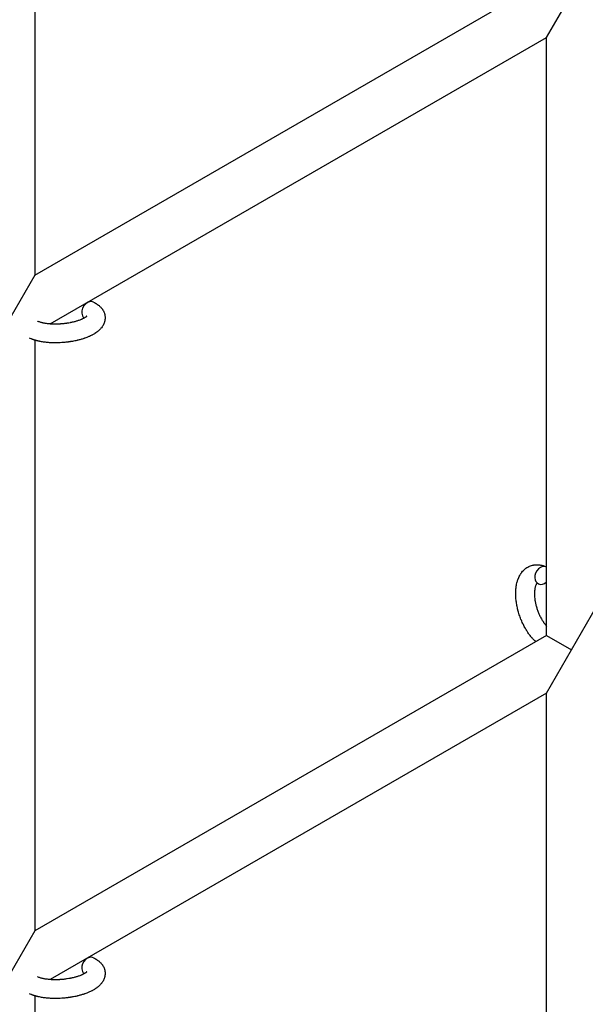
# Model space of a CAD drawing. Units: millimetres. Extents: x -5401 to 7886, y -6929 to 6915.
# Drawn here: x 1417 to 1598, y -201 to 114 of the extents above; entities that cross this region are included whole.
import ezdxf

# ---------------------------------------------------------------- set-up
doc = ezdxf.new("R2010")
doc.units = ezdxf.units.MM

# ---------------------------------------------------------------- blocks, each defined once
blk = doc.blocks.new('ИТ-04')
for p, q in [((4926.61, 218.26), (4926.61, 33.53)), ((4926.61, 33.53), (5088.54, 127.01)), ((5090.61, 109.74), (5098.61, 123.59)), ((4931.55, 17.9), (5090.61, 109.74)), ((5090.61, -81.94), (5090.61, 109.74)), ((4926.61, 33.53), (4918.61, 19.67)), ((4926.61, 12.72), (4926.61, -176.63)), ((5098.61, -86.56), (5106.61, -72.71)), ((5090.61, -81.94), (4926.61, -176.63)), ((5090.61, -81.94), (5098.61, -86.56)), ((5090.61, -100.42), (5098.61, -86.56)), ((5090.61, -100.42), (4931.55, -192.25)), ((5090.61, -265.53), (5090.61, -100.42)), ((4926.61, -176.63), (4918.61, -190.49)), ((4926.61, -197.44), (4926.61, -382.17))]:
    blk.add_line(p, q)
for centre, start_param, end_param in [((4944.15, 22.2), 3.141593, 5.355092), ((4944.15, 22.2), 5.355092, 6.053873), ((5089.3, -62.69), 3.141593, 5.355092), ((5089.3, -62.69), 3.127839, 3.141593), ((5089.3, -62.69), 5.355092, 6.283185), ((5089.3, -62.69), 0, 1.113827), ((4944.15, -187.96), 3.141593, 5.355092), ((4944.15, -187.96), 5.355092, 6.053873)]:
    blk.add_ellipse(centre, major_axis=(-1.28, -2.71), ratio=0.769885, start_param=start_param, end_param=end_param)
for points, knots in [([(4945.43, 24.91), (4945.65, 24.8), (4945.85, 24.69), (4946.07, 24.58), (4946.07, 24.57), (4946.15, 24.53), (4946.23, 24.48), (4946.31, 24.43), (4946.31, 24.43), (4946.39, 24.38), (4946.47, 24.34), (4946.7, 24.18), (4946.85, 24.08), (4947.14, 23.86), (4947.28, 23.74), (4947.54, 23.5), (4947.67, 23.37), (4947.9, 23.13), (4948, 23.01), (4948.11, 22.87), (4948.13, 22.85), (4948.18, 22.78), (4948.22, 22.73), (4948.3, 22.62), (4948.33, 22.57), (4948.4, 22.46), (4948.44, 22.4), (4948.58, 22.18), (4948.67, 22.01), (4948.82, 21.67), (4948.89, 21.5), (4948.98, 21.22), (4949, 21.12), (4949.03, 21.01), (4949.03, 21), (4949.05, 20.94), (4949.06, 20.87), (4949.11, 20.64), (4949.14, 20.46), (4949.17, 20.12), (4949.17, 19.94), (4949.16, 19.59), (4949.15, 19.42), (4949.11, 19.17), (4949.1, 19.09), (4949.07, 18.92), (4949.04, 18.84), (4949.03, 18.75), (4949.02, 18.74), (4948.98, 18.55), (4948.92, 18.38), (4948.79, 18.04), (4948.72, 17.87), (4948.55, 17.53), (4948.45, 17.36), (4948.24, 17.03), (4948.11, 16.87), (4947.99, 16.7), (4947.99, 16.7), (4947.89, 16.58), (4947.8, 16.47), (4947.63, 16.28), (4947.56, 16.21), (4947.45, 16.09), (4947.41, 16.05), (4947.35, 16), (4947.33, 15.98), (4947.19, 15.84), (4947.05, 15.72), (4946.8, 15.51), (4946.68, 15.42), (4946.56, 15.33), (4946.55, 15.32), (4946.52, 15.3), (4946.49, 15.28), (4946.36, 15.18), (4946.25, 15.11), (4946.14, 15.03), (4946.13, 15.02), (4946.09, 14.99), (4946.04, 14.96), (4945.95, 14.9), (4945.9, 14.87), (4945.84, 14.83), (4945.84, 14.83), (4945.8, 14.81), (4945.78, 14.79), (4945.62, 14.69), (4945.48, 14.62), (4945.33, 14.53), (4945.32, 14.53), (4945.21, 14.46), (4945.09, 14.4), (4944.9, 14.3), (4944.82, 14.25), (4944.54, 14.12), (4944.35, 14.02), (4943.86, 13.8), (4943.57, 13.68), (4943.06, 13.48), (4942.84, 13.41), (4942.62, 13.33), (4942.6, 13.32), (4942.5, 13.29), (4942.42, 13.26), (4942.01, 13.12), (4941.69, 13.02), (4941.01, 12.83), (4940.66, 12.75), (4940.23, 12.64), (4940.15, 12.62), (4939.86, 12.55), (4939.65, 12.51), (4939.2, 12.41), (4938.95, 12.37), (4938.54, 12.29), (4938.37, 12.26), (4938.18, 12.23), (4938.15, 12.23), (4938.09, 12.22), (4938.06, 12.21), (4937.88, 12.19), (4937.72, 12.16), (4937.54, 12.14), (4937.51, 12.13), (4937.41, 12.12), (4937.34, 12.11), (4936.81, 12.04), (4936.34, 12), (4935.87, 11.95), (4935.87, 11.95), (4935.84, 11.95), (4935.81, 11.95), (4935.44, 11.92), (4935.1, 11.9), (4934.59, 11.87), (4934.43, 11.86), (4933.77, 11.84), (4933.27, 11.84), (4932.49, 11.85), (4932.19, 11.86), (4931.72, 11.88), (4931.55, 11.89), (4930.91, 11.93), (4930.46, 11.97), (4929.83, 12.04), (4929.64, 12.07), (4929.22, 12.13), (4928.99, 12.17), (4928.56, 12.24), (4928.36, 12.28), (4928.11, 12.33), (4928.07, 12.34), (4928, 12.36), (4927.99, 12.36), (4927.92, 12.37), (4927.86, 12.39), (4927.73, 12.42), (4927.67, 12.43), (4927.59, 12.45), (4927.58, 12.45), (4927.48, 12.48), (4927.38, 12.5), (4927.2, 12.55), (4927.11, 12.57), (4926.88, 12.64), (4926.75, 12.68), (4926.6, 12.72), (4926.6, 12.72), (4926.57, 12.73), (4926.55, 12.74), (4926.44, 12.77), (4926.34, 12.8), (4926.19, 12.86), (4926.14, 12.87), (4926.03, 12.91), (4925.98, 12.93), (4925.83, 12.99), (4925.74, 13.02), (4925.56, 13.09), (4925.49, 13.12), (4925.27, 13.21), (4925.12, 13.28), (4924.98, 13.35)], [0, 0, 0, 0, 2.579969, 2.579969, 2.606551, 2.606551, 3.602218, 3.602218, 3.610494, 3.610494, 4.608994, 4.608994, 6.611437, 6.611437, 8.613879, 8.613879, 10.60053, 10.60053, 12.274918, 12.274918, 12.550029, 12.550029, 13.270757, 13.270757, 13.912186, 13.912186, 14.707317, 14.707317, 16.736339, 16.736339, 18.671984, 18.671984, 19.810589, 19.810589, 19.864454, 19.864454, 20.544166, 20.544166, 22.379396, 22.379396, 24.201978, 24.201978, 26.035285, 26.035285, 26.908625, 26.908625, 27.804597, 27.804597, 27.902791, 27.902791, 29.829026, 29.829026, 31.840388, 31.840388, 33.966332, 33.966332, 36.162707, 36.162707, 36.238629, 36.238629, 37.845107, 37.845107, 38.961572, 38.961572, 39.623994, 39.623994, 39.848022, 39.848022, 41.850937, 41.850937, 43.411532, 43.411532, 43.493869, 43.493869, 43.851835, 43.851835, 45.244382, 45.244382, 45.325434, 45.325434, 45.846808, 45.846808, 46.479913, 46.479913, 46.559308, 46.559308, 46.880344, 46.880344, 48.516477, 48.516477, 48.599857, 48.599857, 49.895381, 49.895381, 50.786687, 50.786687, 52.910419, 52.910419, 55.923427, 55.923427, 57.979686, 57.979686, 58.110248, 58.110248, 58.931046, 58.931046, 61.927033, 61.927033, 64.989532, 64.989532, 65.697014, 65.697014, 67.467525, 67.467525, 69.543357, 69.543357, 70.902592, 70.902592, 71.126108, 71.126108, 71.396505, 71.396505, 72.641228, 72.641228, 72.885082, 72.885082, 73.462987, 73.462987, 77.212003, 77.212003, 77.219253, 77.219253, 77.458057, 77.458057, 80.211549, 80.211549, 81.536079, 81.536079, 85.528742, 85.528742, 87.96927, 87.96927, 89.444695, 89.444695, 93.285903, 93.285903, 94.970583, 94.970583, 97.048697, 97.048697, 98.912678, 98.912678, 99.386212, 99.386212, 99.520474, 99.520474, 100.064493, 100.064493, 100.723485, 100.723485, 100.805961, 100.805961, 101.729175, 101.729175, 102.644445, 102.644445, 104.028891, 104.028891, 104.096177, 104.096177, 104.29249, 104.29249, 105.280101, 105.280101, 105.884556, 105.884556, 106.42549, 106.42549, 107.484051, 107.484051, 108.303506, 108.303506, 110, 110, 110, 110]), ([(4943.3, 20.44), (4943.3, 20.44), (4943.3, 20.44), (4943.28, 20.41), (4943.26, 20.4), (4943.21, 20.34), (4943.17, 20.31), (4943.08, 20.22), (4943.01, 20.17), (4942.95, 20.12), (4942.94, 20.12), (4942.88, 20.07), (4942.81, 20.02), (4942.74, 19.97), (4942.73, 19.97), (4942.71, 19.95), (4942.69, 19.94), (4942.65, 19.91), (4942.62, 19.9), (4942.57, 19.86), (4942.55, 19.85), (4942.49, 19.82), (4942.46, 19.8), (4942.37, 19.75), (4942.31, 19.71), (4942.25, 19.68), (4942.24, 19.68), (4942.15, 19.63), (4942.06, 19.58), (4941.91, 19.51), (4941.86, 19.49), (4941.73, 19.43), (4941.66, 19.39), (4941.49, 19.32), (4941.41, 19.28), (4941.15, 19.18), (4940.97, 19.11), (4940.63, 18.99), (4940.47, 18.93), (4940.19, 18.84), (4940.06, 18.8), (4939.63, 18.67), (4939.31, 18.59), (4938.86, 18.48), (4938.74, 18.45), (4938.45, 18.39), (4938.29, 18.35), (4938.06, 18.3), (4937.99, 18.29), (4937.64, 18.23), (4937.35, 18.18), (4936.97, 18.12), (4936.88, 18.1), (4936.4, 18.04), (4936, 17.99), (4935.4, 17.93), (4935.2, 17.92), (4935, 17.9), (4935, 17.9), (4934.95, 17.9), (4934.9, 17.9), (4934.79, 17.89), (4934.74, 17.88), (4934.58, 17.88), (4934.48, 17.87), (4934.05, 17.85), (4933.73, 17.85), (4933.33, 17.84), (4933.25, 17.84), (4933.04, 17.84), (4932.91, 17.84), (4932.77, 17.84), (4932.76, 17.84), (4932.75, 17.84), (4932.75, 17.84), (4932.6, 17.85), (4932.44, 17.85), (4932.2, 17.86), (4932.12, 17.87), (4931.87, 17.88), (4931.71, 17.89), (4931.45, 17.91), (4931.35, 17.92), (4931.16, 17.93), (4931.07, 17.94), (4930.79, 17.97), (4930.6, 18), (4930.28, 18.04), (4930.15, 18.06), (4930.01, 18.08), (4929.99, 18.08), (4929.82, 18.11), (4929.67, 18.14), (4929.41, 18.19), (4929.29, 18.21), (4929.14, 18.25), (4929.09, 18.26), (4929.04, 18.27), (4929.03, 18.28), (4928.88, 18.31), (4928.73, 18.35), (4928.44, 18.43), (4928.28, 18.48), (4928, 18.58), (4927.87, 18.63), (4927.73, 18.69), (4927.71, 18.69), (4927.64, 18.73), (4927.59, 18.75), (4927.54, 18.77)], [0, 0, 0, 0, 1.575291, 1.575291, 3.090668, 3.090668, 4.92829, 4.92829, 6.675585, 6.675585, 6.765911, 6.765911, 8.207292, 8.207292, 8.396707, 8.396707, 8.690182, 8.690182, 9.246312, 9.246312, 9.625246, 9.625246, 10.207237, 10.207237, 11.124368, 11.124368, 11.189885, 11.189885, 12.507562, 12.507562, 13.202993, 13.202993, 14.189744, 14.189744, 15.216101, 15.216101, 17.22641, 17.22641, 18.861106, 18.861106, 20.100402, 20.100402, 23.081764, 23.081764, 24.172741, 24.172741, 25.582052, 25.582052, 26.154993, 26.154993, 28.573757, 28.573757, 29.309831, 29.309831, 32.539532, 32.539532, 34.153673, 34.153673, 34.165944, 34.165944, 34.555117, 34.555117, 35.03415, 35.03415, 35.841387, 35.841387, 38.455407, 38.455407, 39.106429, 39.106429, 40.226327, 40.226327, 40.272175, 40.272175, 40.286848, 40.286848, 41.5833, 41.5833, 42.296797, 42.296797, 43.715298, 43.715298, 44.576436, 44.576436, 45.407113, 45.407113, 47.15712, 47.15712, 48.427705, 48.427705, 48.594169, 48.594169, 50.126012, 50.126012, 51.344369, 51.344369, 51.862928, 51.862928, 51.967714, 51.967714, 53.626617, 53.626617, 55.650267, 55.650267, 57.673918, 57.673918, 58.013622, 58.013622, 59, 59, 59, 59]), ([(5087.15, -83.94), (5087.14, -83.93), (5087.13, -83.93), (5086.97, -83.78), (5086.83, -83.65), (5086.44, -83.26), (5086.21, -83), (5085.94, -82.71), (5085.92, -82.69), (5085.89, -82.66), (5085.89, -82.66), (5085.78, -82.53), (5085.67, -82.4), (5085.42, -82.08), (5085.27, -81.89), (5085.03, -81.57), (5084.93, -81.44), (5084.69, -81.08), (5084.53, -80.85), (5084.32, -80.53), (5084.27, -80.45), (5084.19, -80.32), (5084.16, -80.28), (5084.06, -80.11), (5083.99, -79.99), (5083.88, -79.81), (5083.85, -79.75), (5083.8, -79.67), (5083.79, -79.65), (5083.77, -79.61), (5083.75, -79.59), (5083.72, -79.52), (5083.69, -79.48), (5083.65, -79.4), (5083.64, -79.38), (5083.42, -78.96), (5083.22, -78.57), (5083.02, -78.17), (5083.01, -78.16), (5083, -78.14), (5083, -78.13), (5082.99, -78.11), (5082.99, -78.1), (5082.88, -77.86), (5082.77, -77.63), (5082.58, -77.19), (5082.49, -76.99), (5082.22, -76.3), (5082.04, -75.82), (5081.79, -75.04), (5081.7, -74.75), (5081.55, -74.25), (5081.49, -74.04), (5081.43, -73.8), (5081.42, -73.76), (5081.31, -73.27), (5081.2, -72.82), (5081.02, -71.88), (5080.94, -71.41), (5080.82, -70.47), (5080.78, -70.01), (5080.73, -69.12), (5080.72, -68.68), (5080.74, -67.83), (5080.76, -67.42), (5080.8, -66.95), (5080.81, -66.88), (5080.85, -66.56), (5080.89, -66.31), (5080.93, -65.99), (5080.94, -65.93), (5081, -65.62), (5081.05, -65.36), (5081.11, -65.11), (5081.12, -65.1), (5081.12, -65.08), (5081.12, -65.07), (5081.17, -64.89), (5081.22, -64.71), (5081.31, -64.39), (5081.36, -64.25), (5081.43, -64.04), (5081.45, -63.98), (5081.48, -63.91), (5081.48, -63.9), (5081.52, -63.81), (5081.55, -63.73), (5081.66, -63.46), (5081.74, -63.28), (5081.96, -62.83), (5082.09, -62.58), (5082.3, -62.25), (5082.35, -62.17), (5082.49, -61.97), (5082.58, -61.85), (5082.68, -61.71), (5082.69, -61.69), (5082.87, -61.47), (5083.03, -61.28), (5083.36, -60.94), (5083.53, -60.8), (5083.71, -60.64), (5083.73, -60.63), (5083.92, -60.47), (5084.11, -60.33), (5084.49, -60.08), (5084.69, -59.97), (5085.09, -59.78), (5085.29, -59.69), (5085.7, -59.54), (5085.91, -59.48), (5086.22, -59.4), (5086.31, -59.38), (5086.52, -59.34), (5086.65, -59.32), (5086.99, -59.28), (5087.22, -59.26), (5087.67, -59.26), (5087.9, -59.27), (5088.31, -59.31), (5088.5, -59.34), (5088.74, -59.37), (5088.78, -59.38), (5088.83, -59.39), (5088.84, -59.39), (5088.91, -59.41), (5088.98, -59.42), (5089.2, -59.48), (5089.36, -59.52), (5089.53, -59.57), (5089.54, -59.57), (5089.8, -59.65), (5090.04, -59.75), (5090.39, -59.89), (5090.48, -59.94), (5090.58, -59.98)], [10.121087, 10.121087, 10.121087, 10.121087, 10.239693, 10.239693, 12.120776, 12.120776, 15.322865, 15.322865, 15.656599, 15.656599, 15.663143, 15.663143, 17.189745, 17.189745, 19.31373, 19.31373, 20.688197, 20.688197, 23.076261, 23.076261, 23.913976, 23.913976, 24.339738, 24.339738, 25.541324, 25.541324, 26.111915, 26.111915, 26.301489, 26.301489, 26.513619, 26.513619, 26.933084, 26.933084, 27.196506, 27.196506, 30.801276, 30.801276, 30.878715, 30.878715, 30.948671, 30.948671, 31.049756, 31.049756, 33.10809, 33.10809, 34.913355, 34.913355, 39.043225, 39.043225, 41.493032, 41.493032, 43.237001, 43.237001, 43.518611, 43.518611, 47.325781, 47.325781, 51.320715, 51.320715, 55.225404, 55.225404, 59.037147, 59.037147, 62.747048, 62.747048, 63.381704, 63.381704, 65.763728, 65.763728, 66.339981, 66.339981, 68.819528, 68.819528, 68.905619, 68.905619, 68.977034, 68.977034, 70.753972, 70.753972, 72.272022, 72.272022, 72.931361, 72.931361, 73.022459, 73.022459, 73.882945, 73.882945, 75.952545, 75.952545, 78.914214, 78.914214, 79.898581, 79.898581, 81.465738, 81.465738, 81.703915, 81.703915, 84.33989, 84.33989, 86.632353, 86.632353, 86.847338, 86.847338, 89.254604, 89.254604, 91.590734, 91.590734, 93.883705, 93.883705, 96.160269, 96.160269, 97.134274, 97.134274, 98.446054, 98.446054, 100.765871, 100.765871, 103.145634, 103.145634, 105.150939, 105.150939, 105.611524, 105.611524, 105.667888, 105.667888, 106.380473, 106.380473, 108.08174, 108.08174, 108.189395, 108.189395, 110.903181, 110.903181, 112, 112, 112, 112]), ([(5087.54, -65.26), (5087.53, -65.27), (5087.52, -65.27), (5087.49, -65.3), (5087.48, -65.32), (5087.43, -65.37), (5087.41, -65.4), (5087.35, -65.49), (5087.31, -65.55), (5087.26, -65.65), (5087.24, -65.69), (5087.2, -65.77), (5087.18, -65.81), (5087.12, -65.95), (5087.08, -66.06), (5087, -66.32), (5086.96, -66.45), (5086.89, -66.75), (5086.86, -66.9), (5086.81, -67.24), (5086.79, -67.41), (5086.75, -67.78), (5086.74, -67.97), (5086.73, -68.21), (5086.73, -68.26), (5086.73, -68.31), (5086.73, -68.32), (5086.73, -68.48), (5086.73, -68.62), (5086.74, -69.07), (5086.75, -69.36), (5086.81, -69.99), (5086.85, -70.31), (5086.95, -70.99), (5087.02, -71.33), (5087.17, -72.04), (5087.26, -72.41), (5087.47, -73.14), (5087.59, -73.51), (5087.86, -74.25), (5088, -74.61), (5088.3, -75.32), (5088.46, -75.66), (5088.75, -76.22), (5088.87, -76.44), (5089.04, -76.75), (5089.09, -76.83), (5089.19, -77), (5089.24, -77.09), (5089.37, -77.29), (5089.44, -77.4), (5089.57, -77.59), (5089.62, -77.67), (5089.8, -77.93), (5089.93, -78.1), (5090.08, -78.3), (5090.1, -78.33), (5090.15, -78.39), (5090.17, -78.42), (5090.24, -78.5), (5090.29, -78.56), (5090.43, -78.72), (5090.52, -78.82), (5090.61, -78.93)], [1.722427, 1.722427, 1.722427, 1.722427, 3.017649, 3.017649, 4.609864, 4.609864, 6.285438, 6.285438, 8.067082, 8.067082, 9.074753, 9.074753, 9.974078, 9.974078, 12.02219, 12.02219, 14.089357, 14.089357, 16.103217, 16.103217, 18.117076, 18.117076, 20.128041, 20.128041, 20.593157, 20.593157, 20.673876, 20.673876, 22.131109, 22.131109, 24.888511, 24.888511, 27.749648, 27.749648, 30.704237, 30.704237, 33.745559, 33.745559, 36.870734, 36.870734, 40.049977, 40.049977, 43.142751, 43.142751, 45.27443, 45.27443, 46.148629, 46.148629, 47.012679, 47.012679, 48.241435, 48.241435, 49.062222, 49.062222, 51.152464, 51.152464, 51.514038, 51.514038, 51.874936, 51.874936, 52.614802, 52.614802, 54.071382, 54.071382, 54.071382, 54.071382]), ([(5088.02, -65.41), (5087.94, -65.37), (5087.88, -65.34), (5087.81, -65.32), (5087.8, -65.32), (5087.76, -65.3), (5087.71, -65.29), (5087.63, -65.27), (5087.6, -65.27), (5087.56, -65.26), (5087.55, -65.26), (5087.54, -65.26), (5087.54, -65.26), (5087.53, -65.26), (5087.51, -65.26), (5087.52, -65.26), (5087.52, -65.26), (5087.53, -65.26), (5087.53, -65.26), (5087.53, -65.26)], [0, 0, 0, 0, 2, 2, 2.214263, 2.214263, 3.942695, 3.942695, 5.758704, 5.758704, 7.37728, 7.37728, 7.475749, 7.475749, 9.118858, 9.118858, 9.481056, 9.481056, 9.552246, 9.552246, 9.552246, 9.552246]), ([(5087.52, -65.26), (5087.52, -65.26), (5087.52, -65.26), (5087.51, -65.26), (5087.52, -65.26), (5087.53, -65.26), (5087.53, -65.26), (5087.53, -65.26), (5087.53, -65.26), (5087.54, -65.26)], [0.931443, 0.931443, 0.931443, 0.931443, 0.965483, 0.965483, 1.745999, 1.745999, 2.945999, 2.945999, 3.024105, 3.024105, 3.024105, 3.024105]), ([(4945.43, -185.25), (4945.65, -185.35), (4945.85, -185.47), (4946.07, -185.58), (4946.07, -185.58), (4946.15, -185.63), (4946.23, -185.68), (4946.31, -185.72), (4946.31, -185.72), (4946.39, -185.77), (4946.47, -185.82), (4946.7, -185.97), (4946.85, -186.08), (4947.14, -186.3), (4947.28, -186.41), (4947.54, -186.66), (4947.67, -186.78), (4947.9, -187.03), (4948, -187.15), (4948.11, -187.28), (4948.13, -187.3), (4948.18, -187.38), (4948.22, -187.43), (4948.3, -187.53), (4948.33, -187.58), (4948.4, -187.69), (4948.44, -187.75), (4948.58, -187.98), (4948.67, -188.15), (4948.82, -188.49), (4948.89, -188.66), (4948.98, -188.93), (4949, -189.04), (4949.03, -189.15), (4949.03, -189.15), (4949.05, -189.22), (4949.06, -189.28), (4949.11, -189.52), (4949.14, -189.69), (4949.17, -190.04), (4949.17, -190.21), (4949.16, -190.56), (4949.15, -190.73), (4949.11, -190.99), (4949.1, -191.07), (4949.07, -191.23), (4949.04, -191.32), (4949.03, -191.41), (4949.02, -191.42), (4948.98, -191.6), (4948.92, -191.77), (4948.79, -192.12), (4948.72, -192.29), (4948.55, -192.63), (4948.45, -192.8), (4948.24, -193.13), (4948.11, -193.29), (4947.99, -193.45), (4947.99, -193.46), (4947.89, -193.58), (4947.8, -193.69), (4947.63, -193.87), (4947.56, -193.95), (4947.45, -194.06), (4947.41, -194.1), (4947.35, -194.16), (4947.33, -194.17), (4947.19, -194.31), (4947.05, -194.44), (4946.8, -194.65), (4946.68, -194.73), (4946.56, -194.83), (4946.55, -194.83), (4946.52, -194.86), (4946.49, -194.88), (4946.36, -194.97), (4946.25, -195.05), (4946.14, -195.13), (4946.13, -195.13), (4946.09, -195.16), (4946.04, -195.19), (4945.95, -195.25), (4945.9, -195.28), (4945.84, -195.32), (4945.84, -195.32), (4945.8, -195.35), (4945.78, -195.36), (4945.62, -195.46), (4945.48, -195.54), (4945.33, -195.63), (4945.32, -195.63), (4945.21, -195.7), (4945.09, -195.76), (4944.9, -195.86), (4944.82, -195.9), (4944.54, -196.04), (4944.35, -196.13), (4943.86, -196.35), (4943.57, -196.47), (4943.06, -196.67), (4942.84, -196.75), (4942.62, -196.83), (4942.6, -196.83), (4942.5, -196.87), (4942.42, -196.9), (4942.01, -197.03), (4941.69, -197.13), (4941.01, -197.32), (4940.66, -197.41), (4940.23, -197.52), (4940.15, -197.54), (4939.86, -197.6), (4939.65, -197.65), (4939.2, -197.74), (4938.95, -197.79), (4938.54, -197.86), (4938.37, -197.89), (4938.18, -197.92), (4938.15, -197.93), (4938.09, -197.94), (4938.06, -197.94), (4937.88, -197.97), (4937.72, -197.99), (4937.54, -198.02), (4937.51, -198.02), (4937.41, -198.04), (4937.34, -198.05), (4936.81, -198.11), (4936.34, -198.15), (4935.87, -198.2), (4935.87, -198.2), (4935.84, -198.21), (4935.81, -198.21), (4935.44, -198.24), (4935.1, -198.26), (4934.59, -198.29), (4934.43, -198.29), (4933.77, -198.32), (4933.27, -198.32), (4932.49, -198.31), (4932.19, -198.3), (4931.72, -198.28), (4931.55, -198.27), (4930.91, -198.23), (4930.46, -198.19), (4929.83, -198.11), (4929.64, -198.09), (4929.22, -198.03), (4928.99, -197.99), (4928.56, -197.91), (4928.36, -197.87), (4928.11, -197.82), (4928.07, -197.81), (4928, -197.8), (4927.99, -197.8), (4927.92, -197.78), (4927.86, -197.77), (4927.73, -197.74), (4927.67, -197.72), (4927.59, -197.71), (4927.58, -197.7), (4927.48, -197.68), (4927.38, -197.65), (4927.2, -197.61), (4927.11, -197.58), (4926.88, -197.52), (4926.75, -197.47), (4926.6, -197.43), (4926.6, -197.43), (4926.57, -197.42), (4926.55, -197.42), (4926.44, -197.38), (4926.34, -197.35), (4926.19, -197.3), (4926.14, -197.28), (4926.03, -197.24), (4925.98, -197.22), (4925.83, -197.17), (4925.74, -197.13), (4925.56, -197.07), (4925.49, -197.04), (4925.27, -196.94), (4925.12, -196.88), (4924.98, -196.81)], [0, 0, 0, 0, 2.579969, 2.579969, 2.606551, 2.606551, 3.602218, 3.602218, 3.610494, 3.610494, 4.608994, 4.608994, 6.611437, 6.611437, 8.613879, 8.613879, 10.60053, 10.60053, 12.274918, 12.274918, 12.550029, 12.550029, 13.270757, 13.270757, 13.912186, 13.912186, 14.707317, 14.707317, 16.736339, 16.736339, 18.671984, 18.671984, 19.810589, 19.810589, 19.864454, 19.864454, 20.544166, 20.544166, 22.379396, 22.379396, 24.201978, 24.201978, 26.035285, 26.035285, 26.908625, 26.908625, 27.804597, 27.804597, 27.902791, 27.902791, 29.829026, 29.829026, 31.840388, 31.840388, 33.966332, 33.966332, 36.162707, 36.162707, 36.238629, 36.238629, 37.845107, 37.845107, 38.961572, 38.961572, 39.623994, 39.623994, 39.848022, 39.848022, 41.850937, 41.850937, 43.411532, 43.411532, 43.493869, 43.493869, 43.851835, 43.851835, 45.244382, 45.244382, 45.325434, 45.325434, 45.846808, 45.846808, 46.479913, 46.479913, 46.559308, 46.559308, 46.880344, 46.880344, 48.516477, 48.516477, 48.599857, 48.599857, 49.895381, 49.895381, 50.786687, 50.786687, 52.910419, 52.910419, 55.923427, 55.923427, 57.979686, 57.979686, 58.110248, 58.110248, 58.931046, 58.931046, 61.927033, 61.927033, 64.989532, 64.989532, 65.697014, 65.697014, 67.467525, 67.467525, 69.543357, 69.543357, 70.902592, 70.902592, 71.126108, 71.126108, 71.396505, 71.396505, 72.641228, 72.641228, 72.885082, 72.885082, 73.462987, 73.462987, 77.212003, 77.212003, 77.219253, 77.219253, 77.458057, 77.458057, 80.211549, 80.211549, 81.536079, 81.536079, 85.528742, 85.528742, 87.96927, 87.96927, 89.444695, 89.444695, 93.285903, 93.285903, 94.970583, 94.970583, 97.048697, 97.048697, 98.912678, 98.912678, 99.386212, 99.386212, 99.520474, 99.520474, 100.064493, 100.064493, 100.723485, 100.723485, 100.805961, 100.805961, 101.729175, 101.729175, 102.644445, 102.644445, 104.028891, 104.028891, 104.096177, 104.096177, 104.29249, 104.29249, 105.280101, 105.280101, 105.884556, 105.884556, 106.42549, 106.42549, 107.484051, 107.484051, 108.303506, 108.303506, 110, 110, 110, 110]), ([(4943.3, -189.72), (4943.3, -189.72), (4943.3, -189.72), (4943.28, -189.74), (4943.26, -189.76), (4943.21, -189.81), (4943.17, -189.85), (4943.08, -189.94), (4943.01, -189.99), (4942.95, -190.04), (4942.94, -190.04), (4942.88, -190.08), (4942.81, -190.13), (4942.74, -190.18), (4942.73, -190.19), (4942.71, -190.2), (4942.69, -190.21), (4942.65, -190.24), (4942.62, -190.26), (4942.57, -190.29), (4942.55, -190.3), (4942.49, -190.34), (4942.46, -190.36), (4942.37, -190.41), (4942.31, -190.44), (4942.25, -190.48), (4942.24, -190.48), (4942.15, -190.53), (4942.06, -190.57), (4941.91, -190.64), (4941.86, -190.67), (4941.73, -190.73), (4941.66, -190.76), (4941.49, -190.84), (4941.41, -190.87), (4941.15, -190.98), (4940.97, -191.05), (4940.63, -191.17), (4940.47, -191.22), (4940.19, -191.31), (4940.06, -191.35), (4939.63, -191.48), (4939.31, -191.57), (4938.86, -191.68), (4938.74, -191.71), (4938.45, -191.77), (4938.29, -191.8), (4938.06, -191.85), (4937.99, -191.86), (4937.64, -191.93), (4937.35, -191.98), (4936.97, -192.04), (4936.88, -192.05), (4936.4, -192.12), (4936, -192.17), (4935.4, -192.22), (4935.2, -192.24), (4935, -192.25), (4935, -192.25), (4934.95, -192.26), (4934.9, -192.26), (4934.79, -192.27), (4934.74, -192.27), (4934.58, -192.28), (4934.48, -192.29), (4934.05, -192.3), (4933.73, -192.31), (4933.33, -192.32), (4933.25, -192.32), (4933.04, -192.32), (4932.91, -192.31), (4932.77, -192.31), (4932.76, -192.31), (4932.75, -192.31), (4932.75, -192.31), (4932.6, -192.31), (4932.44, -192.3), (4932.2, -192.29), (4932.12, -192.29), (4931.87, -192.28), (4931.71, -192.27), (4931.45, -192.25), (4931.35, -192.24), (4931.16, -192.22), (4931.07, -192.21), (4930.79, -192.18), (4930.6, -192.16), (4930.28, -192.12), (4930.15, -192.1), (4930.01, -192.07), (4929.99, -192.07), (4929.82, -192.04), (4929.67, -192.02), (4929.41, -191.96), (4929.29, -191.94), (4929.14, -191.91), (4929.09, -191.9), (4929.04, -191.88), (4929.03, -191.88), (4928.88, -191.84), (4928.73, -191.81), (4928.44, -191.72), (4928.28, -191.67), (4928, -191.58), (4927.87, -191.53), (4927.73, -191.47), (4927.71, -191.46), (4927.64, -191.43), (4927.59, -191.41), (4927.54, -191.38)], [0, 0, 0, 0, 1.575291, 1.575291, 3.090668, 3.090668, 4.92829, 4.92829, 6.675585, 6.675585, 6.765911, 6.765911, 8.207292, 8.207292, 8.396707, 8.396707, 8.690182, 8.690182, 9.246312, 9.246312, 9.625246, 9.625246, 10.207237, 10.207237, 11.124368, 11.124368, 11.189885, 11.189885, 12.507562, 12.507562, 13.202993, 13.202993, 14.189744, 14.189744, 15.216101, 15.216101, 17.22641, 17.22641, 18.861106, 18.861106, 20.100402, 20.100402, 23.081764, 23.081764, 24.172741, 24.172741, 25.582052, 25.582052, 26.154993, 26.154993, 28.573757, 28.573757, 29.309831, 29.309831, 32.539532, 32.539532, 34.153673, 34.153673, 34.165944, 34.165944, 34.555117, 34.555117, 35.03415, 35.03415, 35.841387, 35.841387, 38.455407, 38.455407, 39.106429, 39.106429, 40.226327, 40.226327, 40.272175, 40.272175, 40.286848, 40.286848, 41.5833, 41.5833, 42.296797, 42.296797, 43.715298, 43.715298, 44.576436, 44.576436, 45.407113, 45.407113, 47.15712, 47.15712, 48.427705, 48.427705, 48.594169, 48.594169, 50.126012, 50.126012, 51.344369, 51.344369, 51.862928, 51.862928, 51.967714, 51.967714, 53.626617, 53.626617, 55.650267, 55.650267, 57.673918, 57.673918, 58.013622, 58.013622, 59, 59, 59, 59])]:
    blk.add_open_spline(points, degree=3, knots=knots)

msp = doc.modelspace()

# ---------------------------------------------------------------- block references
msp.add_blockref('ИТ-04', (-3504.91, -1.08))

doc.saveas('drawing.dxf')
